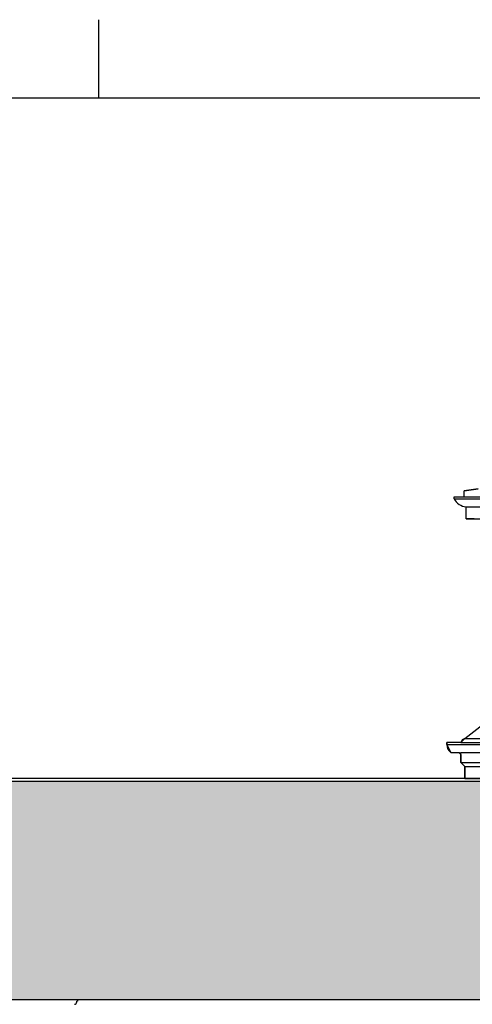
# Model space of a CAD drawing. Extents: x 492 to 738, y 26 to 101.
# Drawn here: x 617 to 624, y 84 to 100 of the extents above; entities that cross this region are included whole.
import ezdxf

# ---------------------------------------------------------------- set-up
doc = ezdxf.new("R2010")
doc.units = 0
doc.header["$MEASUREMENT"] = 0
for name, color, linetype in [('ARCHITETTONICI_1', 9, 'CONTINUOUS'), ('PLUVIALI', 1, 'CONTINUOUS'), ('RIQUADRO', 7, 'CONTINUOUS')]:
    doc.layers.add(name, color=color, linetype=linetype)
pattern_1 = [(0, (296.02222, -136.54393), (0.5, 0.25), [0.0625, -0.4375]), (0, (296.02222, -136.51268), (0.5, 0.25), [0.0625, -0.1875]), (0, (296.27222, -136.48143), (0.5, 0.25), [0.0625, -0.4375]), (0, (295.89722, -136.63768), (0.5, 0.25), [0.03125, -0.25, 0.03125, -0.1875]), (45, (295.92847, -136.57518), (3e-17, 0.25), [0.04419418, -0.6629126]), (45, (295.89722, -136.48143), (3e-17, 0.25), [0.031575, -0.67553178]), (45, (295.89722, -136.45018), (3e-17, 0.25), [0.037875, -0.66923178]), (135, (296.20972, -136.45018), (3e-17, 0.25), [0.037875, -0.66923178]), (135, (296.20972, -136.48143), (3e-17, 0.25), [0.031575, -0.67553178]), (135, (296.17847, -136.57518), (3e-17, 0.25), [0.04419418, -0.6629126]), (26.56505, (295.95972, -136.57518), (-1e-11, 0.25), [0.06987712, -0.48913987]), (26.56505, (295.95972, -136.54393), (-1e-11, 0.25), [0.06987712, -0.48913987]), (26.56505, (295.83472, -136.51268), (-1e-11, 0.25), [0.06987712, -0.48913987]), (26.56505, (295.83472, -136.48143), (-1e-11, 0.25), [0.06987712, -0.48913987]), (63.43495, (295.89722, -136.63768), (1e-11, 0.25), [0.06987712, -1.04815686]), (63.43495, (295.92847, -136.63768), (1e-11, 0.25), [0.06987712, -1.04815686]), (116.56505, (296.17847, -136.63768), (-1e-11, 0.25), [0.06987712, -1.04815686]), (116.56505, (296.20972, -136.63768), (-1e-11, 0.25), [0.06987712, -1.04815686]), (153.43495, (296.14722, -136.57518), (1e-11, 0.25), [0.06987712, -0.48913987]), (153.43495, (296.14722, -136.54393), (1e-11, 0.25), [0.06987712, -0.48913987]), (153.43495, (296.27222, -136.51268), (1e-11, 0.25), [0.06987712, -0.48913987]), (153.43495, (296.27222, -136.48143), (1e-11, 0.25), [0.06987712, -0.48913987]), (82.874984, (295.89722, -136.63768), (1e-13, 0.25), [0.2519455, -3.77918337]), (97.125016, (296.20972, -136.63768), (-1e-13, 0.25), [0.2519455, -3.77918337])]

msp = doc.modelspace()

# ---------------------------------------------------------------- hatches: boundary and pattern name
at = {"layer": 'ARCHITETTONICI_1'}
h = msp.add_hatch(dxfattribs=at)
h.set_pattern_fill('COPPI02', color=0, scale=0.25, style=0)
h.set_pattern_definition(pattern_1)
h.paths.add_polyline_path([(619.902, 87.809), (608.131, 87.809), (608.001, 84.26), (619.772, 84.26)])
h = msp.add_hatch(dxfattribs=at)
h.set_pattern_fill('COPPI02', color=0, scale=0.25, style=0)
h.set_pattern_definition(pattern_1)
h.paths.add_polyline_path([(626.502, 87.809), (619.902, 87.809), (619.772, 84.26), (626.269, 84.26)])

# ---------------------------------------------------------------- linework, layer by layer
at = {"layer": 'ARCHITETTONICI_1', "color": 0}
for p, q in [((624.005, 92.579), (623.777, 92.544)), ((623.777, 92.544), (624.005, 92.579)), ((623.615, 92.449), (628.498, 92.449)), ((623.615, 92.417), (623.615, 92.449)), ((623.615, 92.417), (623.615, 92.449)), ((623.615, 92.449), (623.777, 92.449)), ((623.615, 92.417), (628.498, 92.417)), ((623.777, 92.449), (623.777, 92.544)), ((623.777, 92.449), (623.777, 92.544)), ((623.81, 92.286), (628.498, 92.286)), ((623.81, 92.091), (623.81, 92.286)), ((623.81, 92.091), (623.81, 92.286)), ((623.81, 92.091), (628.498, 92.091)), ((623.94, 92.091), (623.81, 92.091)), ((623.79, 88.51), (624.951, 89.421)), ((623.79, 88.51), (624.951, 89.421)), ((623.497, 88.445), (623.497, 88.412)), ((623.725, 88.445), (623.497, 88.445)), ((623.497, 88.412), (623.497, 88.445)), ((623.497, 88.412), (630.035, 88.412)), ((623.497, 88.412), (623.562, 88.282)), ((623.79, 88.51), (623.725, 88.445)), ((623.725, 88.445), (630.035, 88.445)), ((623.79, 88.51), (630.035, 88.51)), ((623.562, 88.282), (623.694, 88.282)), ((623.694, 88.282), (623.725, 88.244)), ((623.725, 88.282), (630.035, 88.282)), ((623.725, 88.119), (623.725, 88.282)), ((623.725, 88.244), (623.725, 88.119)), ((623.725, 88.119), (630.035, 88.119)), ((623.725, 88.119), (623.79, 88.054)), ((623.79, 88.054), (623.725, 88.119)), ((623.79, 88.054), (630.035, 88.054)), ((623.79, 87.859), (623.79, 88.054)), ((623.79, 88.054), (623.79, 87.859)), ((626.777, 87.809), (539.622, 87.809)), ((623.79, 87.859), (630.035, 87.859)), ((623.79, 87.859), (623.796, 87.859)), ((530.279, 84.26), (635.367, 84.26))]:
    msp.add_line(p, q, dxfattribs=at)
at = {"layer": 'ARCHITETTONICI_1', "color": 0, "lineweight": -3}
msp.add_line((626.788, 87.859), (539.611, 87.859), dxfattribs=at)
at = {"layer": 'ARCHITETTONICI_1', "color": 0}
for centre, radius, start, end in [((623.823, 92.517), 0.231, 205.8353, 266.7845), ((623.648, 88.406), 0.151, 177.7562, 235.3739), ((623.802, 88.433), 0.0775, 98.5385, 171.4615)]:
    msp.add_arc(centre, radius, start, end, dxfattribs=at)
at = {"layer": 'PLUVIALI', "color": 0}
for p, q in [((617.486, 84.23), (617.476, 84.23)), ((617.476, 84.22), (617.476, 84.23)), ((617.486, 84.26), (617.486, 84.23))]:
    msp.add_line(p, q, dxfattribs=at)
msp.add_lwpolyline([(617.436, 84.18, 0.414214), (617.476, 84.22)], format="xyb", dxfattribs=at)
at = {"layer": 'RIQUADRO', "color": 0}
for p, q in [((617.832, 98.95), (617.832, 100.222)), ((596.832, 98.95), (617.832, 98.95)), ((617.832, 98.95), (638.832, 98.95))]:
    msp.add_line(p, q, dxfattribs=at)
at = {"layer": 'RIQUADRO'}
msp.add_line((617.832, 98.95), (638.832, 98.95), dxfattribs=at)

doc.saveas('drawing.dxf')
